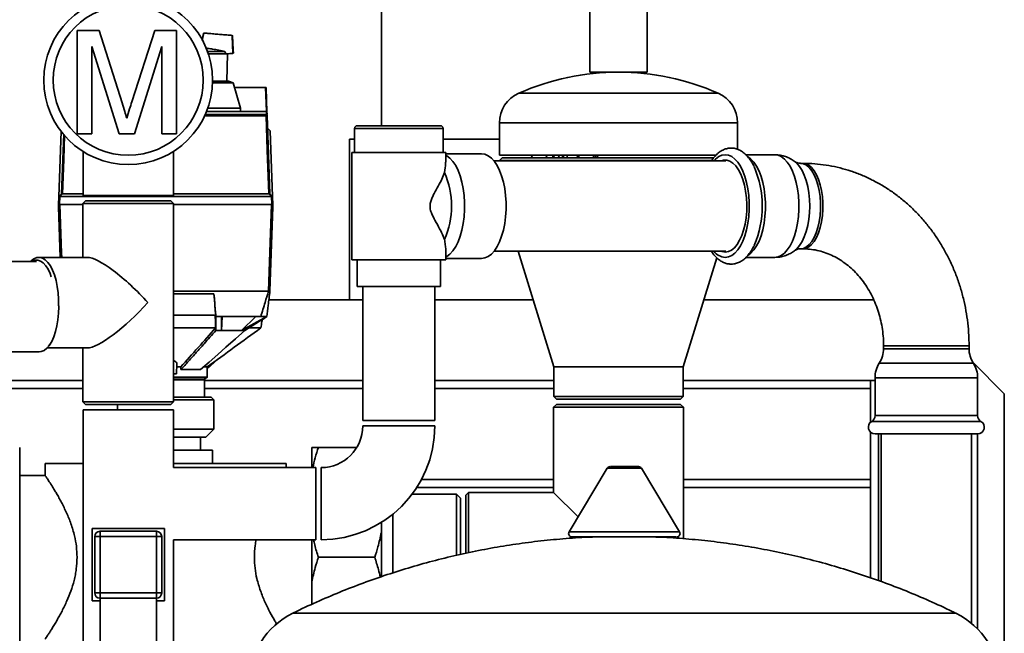
# Paper-space layout 'Blatt1' of a CAD drawing. Units: millimetres. Extents: x 0 to 11880, y 0 to 8400.
# Drawn here: x 10159 to 10527, y 6786 to 7015 of the extents above; entities that cross this region are included whole.
import ezdxf

# ---------------------------------------------------------------- set-up
doc = ezdxf.new("R2010")
doc.units = ezdxf.units.MM
doc.header["$LTSCALE"] = 20

psp = doc.layouts.new('Blatt1')

# ---------------------------------------------------------------- linework, layer by layer
at = {"color": 7, "linetype": 'Continuous', "lineweight": 35}
for p, q in [((10294.23, 6975.46), (10294.23, 7225.43)), ((10372.08, 7023.43), (10372.08, 6995.43)), ((10393.38, 6995.43), (10393.38, 7023.43)), ((10180.69, 6972.43), (10180.69, 7010.96)), ((10180.69, 7010.96), (10188.86, 7010.96)), ((10188.86, 7010.96), (10197.47, 6983.93)), ((10201.1, 6984.39), (10209.63, 7010.96)), ((10209.63, 7010.96), (10217.73, 7010.96)), ((10217.73, 7010.96), (10217.73, 6972.43)), ((10227.32, 7007.63), (10227.84, 7009.84)), ((10227.95, 7010.07), (10227.34, 7007.26)), ((10227.94, 7010.03), (10227.34, 7007.26)), ((10227.89, 7010.03), (10227.84, 7009.84)), ((10238.61, 7008.93), (10238.6, 7009.13)), ((10238.92, 7003.78), (10238.61, 7008.93)), ((10186.12, 7005.03), (10186.12, 6972.43)), ((10196.34, 6972.43), (10186.12, 7005.03)), ((10212.3, 7005.03), (10202.02, 6972.43)), ((10212.3, 6972.43), (10212.3, 7005.03)), ((10235.82, 7003.2), (10229.33, 7003.2)), ((10229.67, 7002.22), (10236.17, 7002.22)), ((10235.82, 7003.2), (10236.17, 7002.22)), ((10236.74, 7002.22), (10236.17, 7002.22)), ((10236.56, 6992.03), (10236.74, 7002.22)), ((10236.74, 7002.22), (10239, 7002.47)), ((10238.92, 7003.78), (10239, 7002.47)), ((10393.38, 6995.43), (10372.08, 6995.43)), ((10238.91, 6991.45), (10231.21, 6991.45)), ((10231.23, 6992.03), (10237.21, 6992.03)), ((10238.91, 6991.45), (10237.21, 6992.03)), ((10241.64, 6981.94), (10238.91, 6991.45)), ((10239.4, 6989.73), (10251.01, 6989.73)), ((10251.32, 6980.73), (10251.01, 6989.73)), ((10251.01, 6989.73), (10251.01, 6989.73)), ((10251.21, 6989.54), (10251.52, 6980.54)), ((10419.97, 6987.57), (10345.49, 6987.57)), ((10251.2, 6979.1), (10228.27, 6979.1)), ((10228.33, 6979.24), (10251.18, 6979.24)), ((10228.49, 6979.59), (10251.39, 6979.59)), ((10251.32, 6980.73), (10228.98, 6980.73)), ((10241.64, 6981.94), (10229.43, 6981.94)), ((10241.66, 6980.73), (10241.64, 6981.94)), ((10251.33, 6980.73), (10251.32, 6980.73)), ((10251.39, 6979.59), (10251.33, 6980.73)), ((10251.56, 6979.42), (10251.57, 6979.28)), ((10251.57, 6979.28), (10252.59, 6950.07)), ((10285.23, 6975.46), (10316.23, 6975.46)), ((10338.28, 6976.5), (10338.28, 6964.43)), ((10427.18, 6976.5), (10338.28, 6976.5)), ((10427.18, 6966.64), (10427.18, 6976.5)), ((10173.83, 6949.03), (10174.68, 6973.33)), ((10174.87, 6950.07), (10175.65, 6972.3)), ((10186.12, 6972.43), (10180.69, 6972.43)), ((10202.02, 6972.43), (10196.34, 6972.43)), ((10217.73, 6972.43), (10212.3, 6972.43)), ((10252.77, 6973.5), (10251.73, 6974.53)), ((10252.77, 6973.5), (10253.62, 6949.03)), ((10284.23, 6974.46), (10284.23, 6965.46)), ((10317.23, 6974.46), (10284.23, 6974.46)), ((10317.23, 6965.46), (10317.23, 6974.46)), ((10282.28, 6970.43), (10282.28, 6910.43)), ((10282.28, 6970.43), (10284.23, 6970.43)), ((10317.23, 6970.43), (10338.28, 6970.43)), ((10182.88, 6965.82), (10182.88, 6949.43)), ((10216.58, 6949.43), (10216.58, 6965.82)), ((10283.23, 6965.46), (10283.23, 6925.46)), ((10283.23, 6965.46), (10308.94, 6965.46)), ((10308.94, 6965.46), (10318.23, 6965.46)), ((10318.23, 6961.8), (10318.23, 6965.46)), ((10331.63, 6964.96), (10318.23, 6964.96)), ((10419.17, 6964.43), (10338.28, 6964.43)), ((10350.09, 6963.43), (10350.63, 6964.43)), ((10355.55, 6963.43), (10356.09, 6964.43)), ((10358.16, 6963.43), (10358.23, 6964.43)), ((10358.34, 6964.43), (10358.28, 6963.43)), ((10358.29, 6963.43), (10358.82, 6964.43)), ((10360.71, 6964.43), (10360.17, 6963.43)), ((10367.38, 6964.43), (10367.26, 6963.43)), ((10374.09, 6963.43), (10373.96, 6964.43)), ((10375.15, 6963.43), (10374.66, 6964.34)), ((10441.07, 6964.61), (10430.27, 6964.61)), ((10422.83, 6962.31), (10336.24, 6962.31)), ((10339.28, 6963.43), (10338.28, 6962.43)), ((10338.28, 6962.43), (10338.28, 6962.31)), ((10382.73, 6962.43), (10338.28, 6962.43)), ((10339.28, 6963.43), (10382.73, 6963.43)), ((10382.73, 6963.43), (10418.36, 6963.43)), ((10417.61, 6962.43), (10382.73, 6962.43)), ((10451.53, 6961.41), (10450.65, 6961.41)), ((10173.83, 6949.03), (10174.87, 6950.07)), ((10175.24, 6950.07), (10182.88, 6950.07)), ((10182.88, 6949.43), (10199.92, 6949.43)), ((10199.92, 6949.43), (10216.58, 6949.43)), ((10216.58, 6950.07), (10252.22, 6950.07)), ((10252.59, 6950.07), (10253.62, 6949.03)), ((10173.73, 6946.03), (10173.83, 6949.03)), ((10174.2, 6949.03), (10174.1, 6946.03)), ((10253.26, 6949.03), (10174.2, 6949.03)), ((10182.83, 6946.03), (10174.22, 6946.03)), ((10183.83, 6947.43), (10182.83, 6946.43)), ((10182.83, 6946.43), (10182.83, 6926.33)), ((10207.07, 6946.43), (10182.83, 6946.43)), ((10183.83, 6947.43), (10206.64, 6947.43)), ((10206.64, 6947.43), (10215.63, 6947.43)), ((10216.63, 6946.43), (10207.07, 6946.43)), ((10216.63, 6946.43), (10215.63, 6947.43)), ((10216.63, 6872.43), (10216.63, 6946.43)), ((10253.24, 6946.03), (10216.63, 6946.03)), ((10253.36, 6946.03), (10253.26, 6949.03)), ((10253.62, 6949.03), (10253.73, 6946.03)), ((10174.39, 6926.33), (10173.73, 6945.23)), ((10253.73, 6945.23), (10252.63, 6913.73)), ((10318.23, 6925.46), (10318.23, 6929.11)), ((10336.24, 6928.61), (10422.83, 6928.61)), ((10345.3, 6928.61), (10358.58, 6885.43)), ((10450.65, 6929.51), (10451.53, 6929.51)), ((10165.51, 6924.78), (10154.44, 6924.78)), ((10184.51, 6926.33), (10166.4, 6926.33)), ((10283.23, 6925.46), (10308.94, 6925.46)), ((10285.23, 6925.46), (10285.23, 6915.46)), ((10308.94, 6925.46), (10318.23, 6925.46)), ((10316.23, 6915.46), (10316.23, 6925.46)), ((10318.23, 6925.96), (10331.63, 6925.96)), ((10406.88, 6885.43), (10419.42, 6926.2)), ((10430.27, 6926.32), (10441.07, 6926.32)), ((10252.1, 6913.73), (10216.63, 6913.73)), ((10231.73, 6912.73), (10216.63, 6912.73)), ((10252.11, 6913.73), (10252.1, 6913.73)), ((10252.63, 6913.73), (10252.63, 6913.73)), ((10285.23, 6915.46), (10308.01, 6915.46)), ((10287.28, 6915.43), (10287.28, 6865.43)), ((10314.18, 6915.43), (10287.28, 6915.43)), ((10308.01, 6915.46), (10316.23, 6915.46)), ((10314.18, 6865.43), (10314.18, 6915.43)), ((10252.22, 6910.43), (10287.28, 6910.43)), ((10314.18, 6910.43), (10350.89, 6910.43)), ((10414.57, 6910.43), (10478.02, 6910.43)), ((10173.81, 6907.93), (10173.81, 6908.19)), ((10216.63, 6904.73), (10232.4, 6904.73)), ((10232.45, 6904.23), (10232.41, 6904.73)), ((10234.55, 6904.23), (10232.45, 6904.23)), ((10232.45, 6904.23), (10232.45, 6899.03)), ((10249.2, 6904.23), (10234.55, 6904.23)), ((10234.55, 6899.03), (10234.55, 6904.23)), ((10234.55, 6899.03), (10234.85, 6904.23)), ((10242.06, 6899.03), (10247.35, 6904.23)), ((10251.46, 6904.23), (10242.06, 6899.03)), ((10243.28, 6899.03), (10251.46, 6904.23)), ((10251.46, 6904.23), (10249.75, 6902.99)), ((10232.36, 6900.03), (10232.36, 6900.02)), ((10232.45, 6899.03), (10232.36, 6900.02)), ((10232.45, 6899.03), (10234.55, 6899.03)), ((10242.06, 6899.03), (10243.28, 6899.03)), ((10154.44, 6891.08), (10166.49, 6891.08)), ((10169.46, 6892.53), (10184.51, 6892.53)), ((10170.02, 6893.17), (10170.9, 6894.3)), ((10182.83, 6892.53), (10182.83, 6872.43)), ((10481.67, 6893.26), (10481.67, 6892.26)), ((10505.11, 6893.26), (10481.67, 6893.26)), ((10513.57, 6892.26), (10481.67, 6892.26)), ((10513.57, 6893.26), (10505.11, 6893.26)), ((10513.57, 6892.26), (10513.57, 6893.26)), ((10233.04, 6888.22), (10229.23, 6884.78)), ((10526.73, 6875.43), (10514.93, 6887.23)), ((10217.73, 6882.83), (10217.93, 6886.65)), ((10217.87, 6885.43), (10219.33, 6885.43)), ((10226.76, 6884.43), (10219.41, 6884.43)), ((10228.04, 6885.43), (10229.23, 6885.43)), ((10229.23, 6881.63), (10229.23, 6885.43)), ((10358.58, 6885.43), (10358.58, 6874.43)), ((10382.73, 6885.43), (10358.58, 6885.43)), ((10406.88, 6885.43), (10382.73, 6885.43)), ((10406.88, 6874.43), (10406.88, 6885.43)), ((10515.17, 6886.84), (10480.07, 6886.84)), ((10182.83, 6880.43), (10149.97, 6880.43)), ((10217.73, 6882.83), (10216.63, 6882.83)), ((10216.63, 6881.63), (10229.23, 6881.63)), ((10216.63, 6881.43), (10229.03, 6881.43)), ((10228.23, 6880.63), (10216.63, 6880.63)), ((10228.23, 6874.13), (10228.23, 6880.63)), ((10287.28, 6880.43), (10228.23, 6880.43)), ((10358.58, 6880.43), (10314.18, 6880.43)), ((10476.73, 6880.43), (10406.88, 6880.43)), ((10478.48, 6880.43), (10476.73, 6880.43)), ((10476.73, 6877.43), (10476.73, 6880.43)), ((10478.48, 6881.42), (10478.48, 6867.29)), ((10516.77, 6881.42), (10478.48, 6881.42)), ((10516.77, 6867.29), (10516.77, 6881.42)), ((10182.83, 6877.43), (10112.73, 6877.43)), ((10287.28, 6877.43), (10228.23, 6877.43)), ((10358.58, 6877.43), (10314.18, 6877.43)), ((10476.73, 6877.43), (10406.88, 6877.43)), ((10476.73, 6864.75), (10476.73, 6877.43)), ((10182.83, 6872.43), (10183.83, 6871.43)), ((10182.83, 6872.43), (10207.07, 6872.43)), ((10207.07, 6872.43), (10216.63, 6872.43)), ((10215.63, 6871.43), (10216.63, 6872.43)), ((10216.63, 6874.13), (10230.68, 6874.13)), ((10231.68, 6873.13), (10216.63, 6873.13)), ((10231.68, 6873.13), (10230.68, 6874.13)), ((10231.68, 6862.23), (10231.68, 6873.13)), ((10358.58, 6874.43), (10359.58, 6873.43)), ((10358.58, 6874.43), (10406.88, 6874.43)), ((10405.88, 6873.43), (10359.58, 6873.43)), ((10405.88, 6873.43), (10406.88, 6874.43)), ((10526.73, 6875.43), (10526.73, 5390.43)), ((10182.88, 6869.43), (10182.88, 6744.43)), ((10182.88, 6869.43), (10199.73, 6869.43)), ((10206.64, 6871.43), (10183.83, 6871.43)), ((10195.78, 6871.43), (10195.78, 6869.43)), ((10199.73, 6869.43), (10216.58, 6869.43)), ((10215.63, 6871.43), (10206.64, 6871.43)), ((10216.58, 6847.88), (10216.58, 6869.43)), ((10359.53, 6871.43), (10358.53, 6870.43)), ((10358.53, 6870.43), (10358.53, 6838.63)), ((10406.93, 6870.43), (10358.53, 6870.43)), ((10359.53, 6871.43), (10405.93, 6871.43)), ((10406.93, 6870.43), (10405.93, 6871.43)), ((10406.93, 6821.38), (10406.93, 6870.43)), ((10314.18, 6865.43), (10287.28, 6865.43)), ((10518.02, 6865.13), (10477.23, 6865.13)), ((10516.77, 6867.29), (10478.48, 6867.29)), ((10216.58, 6862.23), (10231.68, 6862.23)), ((10228.68, 6859.23), (10231.68, 6862.23)), ((10300.73, 6863.43), (10287.28, 6863.43)), ((10314.18, 6863.43), (10300.73, 6863.43)), ((10228.68, 6859.23), (10216.58, 6859.23)), ((10226.73, 6854.43), (10226.73, 6859.23)), ((10476.73, 6843.43), (10476.73, 6861.18)), ((10516.77, 6860.46), (10478.48, 6860.46)), ((10479.73, 6860.46), (10479.73, 6805.75)), ((10480.77, 6860.46), (10480.77, 6805.39)), ((10514.47, 6789.77), (10514.47, 6860.46)), ((10516.73, 6860.46), (10516.73, 6787.68)), ((10159.23, 6846.2), (10159.23, 6855.43)), ((10231.23, 6854.43), (10216.58, 6854.43)), ((10231.23, 6849.43), (10231.23, 6854.43)), ((10268.23, 6855.43), (10268.23, 6847.88)), ((10285.06, 6855.43), (10270.73, 6855.43)), ((10168.73, 6849.43), (10168.73, 6844.91)), ((10182.88, 6849.43), (10168.73, 6849.43)), ((10258.73, 6849.43), (10216.58, 6849.43)), ((10269.73, 6847.88), (10216.58, 6847.88)), ((10258.73, 6847.88), (10258.73, 6849.43)), ((10269.73, 6847.88), (10269.73, 6834.43)), ((10271.73, 6834.43), (10271.73, 6847.88)), ((10378.55, 6847.65), (10364.3, 6823.9)), ((10391.28, 6847.65), (10378.55, 6847.65)), ((10405.53, 6823.9), (10391.28, 6847.65)), ((10159.23, 6823.67), (10159.23, 6846.2)), ((10168.74, 6844.93), (10159.23, 6844.93)), ((10358.53, 6843.43), (10309.17, 6843.43)), ((10476.73, 6843.43), (10406.93, 6843.43)), ((10476.73, 6840.43), (10476.73, 6843.43)), ((10358.53, 6840.43), (10307.41, 6840.43)), ((10476.73, 6840.43), (10406.93, 6840.43)), ((10476.73, 6840.43), (10476.73, 6806.79)), ((10322.23, 6837.93), (10305.67, 6837.93)), ((10323.73, 6836.43), (10322.23, 6837.93)), ((10322.23, 6815.16), (10322.23, 6837.93)), ((10323.73, 6815.52), (10323.73, 6836.43)), ((10326.73, 6838.63), (10325.73, 6837.63)), ((10325.73, 6815.94), (10325.73, 6837.63)), ((10358.53, 6838.63), (10326.73, 6838.63)), ((10326.73, 6838.63), (10326.73, 6816.14)), ((10367.66, 6829.5), (10358.53, 6838.63)), ((10269.73, 6834.43), (10269.73, 6820.98)), ((10271.73, 6820.98), (10271.73, 6834.43)), ((10298.48, 6830.47), (10298.48, 6808.59)), ((10186.23, 6825.13), (10213.23, 6825.13)), ((10186.23, 6798.13), (10186.23, 6825.13)), ((10213.23, 6825.13), (10213.23, 6798.13)), ((10294.23, 6827.44), (10294.23, 6823.67)), ((10159.23, 6805.2), (10159.23, 6823.67)), ((10187.23, 6822.13), (10189.23, 6822.13)), ((10187.23, 6801.13), (10187.23, 6822.13)), ((10189.23, 6824.13), (10189.23, 6822.13)), ((10189.23, 6824.13), (10210.23, 6824.13)), ((10189.23, 6822.13), (10189.23, 6801.13)), ((10210.23, 6822.13), (10189.23, 6822.13)), ((10210.23, 6822.13), (10210.23, 6824.13)), ((10210.23, 6801.13), (10210.23, 6822.13)), ((10210.23, 6822.13), (10212.23, 6822.13)), ((10212.23, 6822.13), (10212.23, 6801.13)), ((10216.58, 6820.98), (10269.73, 6820.98)), ((10216.58, 6744.43), (10216.58, 6820.98)), ((10268.23, 6820.98), (10268.23, 6805.2)), ((10294.23, 6823.67), (10294.23, 6807.19)), ((10364.3, 6823.9), (10405.53, 6823.9)), ((10404.3, 6822.01), (10365.4, 6822.01)), ((10291.73, 6814.43), (10270.73, 6814.43)), ((10159.23, 6782.67), (10159.23, 6805.2)), ((10268.23, 6805.2), (10268.23, 6796.85)), ((10187.23, 6801.13), (10189.23, 6801.13)), ((10189.23, 6801.13), (10210.23, 6801.13)), ((10189.23, 6799.13), (10189.23, 6801.13)), ((10189.23, 6799.13), (10189.23, 6782.63)), ((10199.73, 6799.13), (10189.23, 6799.13)), ((10210.23, 6799.13), (10199.73, 6799.13)), ((10210.23, 6801.13), (10210.23, 6799.13)), ((10210.23, 6801.13), (10212.23, 6801.13)), ((10210.23, 6782.63), (10210.23, 6799.13)), ((10189.23, 6798.13), (10186.23, 6798.13)), ((10213.23, 6798.13), (10210.23, 6798.13)), ((10508.69, 6793.53), (10261.14, 6793.53))]:
    psp.add_line(p, q, dxfattribs=at)
at = {"color": 7, "linetype": 'Continuous', "lineweight": 35, "flags": 128}
for points in [[(10238.83, 7002.46), (10238.7, 7005.56), (10238.54, 7009.18)], [(10238.83, 7002.46), (10238.7, 7005.54), (10238.54, 7009.13)], [(10252.22, 6950.07), (10251.65, 6966.33), (10251.2, 6979.1)], [(10176.01, 6971.92), (10175.69, 6962.84), (10175.24, 6950.07)], [(10318.23, 6926.46), (10318.65, 6926.69), (10319.83, 6927.58), (10320.94, 6928.8), (10321.96, 6930.34), (10322.87, 6932.15), (10323.66, 6934.22), (10324.31, 6936.49), (10324.81, 6938.93), (10325.14, 6941.5), (10325.31, 6944.13), (10325.31, 6946.8), (10325.14, 6949.43), (10324.81, 6951.99), (10324.31, 6954.44), (10323.66, 6956.71), (10322.87, 6958.77), (10321.96, 6960.59), (10320.94, 6962.13), (10319.83, 6963.35), (10318.65, 6964.24), (10318.23, 6964.47)], [(10331.63, 6925.96), (10332.88, 6926.15), (10334.1, 6926.69), (10335.28, 6927.58), (10336.39, 6928.8), (10337.41, 6930.34), (10338.32, 6932.15), (10339.11, 6934.22), (10339.76, 6936.49), (10340.26, 6938.93), (10340.6, 6941.5), (10340.77, 6944.13), (10340.77, 6946.8), (10340.6, 6949.43), (10340.26, 6951.99), (10339.76, 6954.44), (10339.11, 6956.71), (10338.32, 6958.77), (10337.41, 6960.59), (10336.39, 6962.13), (10335.28, 6963.35), (10334.1, 6964.24), (10332.88, 6964.78), (10331.63, 6964.96)], [(10361.8, 6964.43), (10361.77, 6964.21), (10361.73, 6963.43)], [(10362.33, 6964.43), (10362.26, 6963.81), (10362.25, 6963.43)], [(10363.69, 6964.43), (10363.62, 6963.81), (10363.61, 6963.43)], [(10368.05, 6964.43), (10367.94, 6963.96), (10367.89, 6963.43)], [(10373.45, 6963.43), (10373.41, 6963.96), (10373.29, 6964.43)], [(10374.72, 6963.43), (10374.71, 6963.81), (10374.65, 6964.43)], [(10422.57, 6926.32), (10423.8, 6926.5), (10425, 6927.03), (10426.15, 6927.9), (10427.24, 6929.11), (10428.24, 6930.61), (10429.14, 6932.4), (10429.92, 6934.42), (10430.55, 6936.66), (10431.04, 6939.05), (10431.37, 6941.57), (10431.54, 6944.16), (10431.54, 6946.77), (10431.37, 6949.36), (10431.04, 6951.88), (10430.55, 6954.27), (10429.92, 6956.51), (10429.14, 6958.53), (10428.24, 6960.32), (10427.24, 6961.82), (10426.15, 6963.02), (10425, 6963.9), (10423.8, 6964.43), (10422.57, 6964.61), (10421.35, 6964.43), (10420.15, 6963.9), (10418.99, 6963.02), (10418.3, 6962.31)], [(10441.07, 6926.32), (10442.3, 6926.5), (10443.5, 6927.03), (10444.66, 6927.9), (10445.74, 6929.11), (10446.75, 6930.61), (10447.64, 6932.4), (10448.42, 6934.42), (10449.06, 6936.66), (10449.54, 6939.05), (10449.87, 6941.57), (10450.04, 6944.16), (10450.04, 6946.77), (10449.87, 6949.36), (10449.54, 6951.88), (10449.06, 6954.27), (10448.42, 6956.51), (10447.64, 6958.53), (10446.75, 6960.32), (10445.74, 6961.82), (10444.66, 6963.02), (10443.5, 6963.9), (10442.3, 6964.43), (10441.07, 6964.61)], [(10422.57, 6928.32), (10423.74, 6928.5), (10424.89, 6929.05), (10425.99, 6929.94), (10427.01, 6931.17), (10427.94, 6932.69), (10428.76, 6934.5), (10429.44, 6936.53), (10429.98, 6938.76), (10430.36, 6941.13), (10430.57, 6943.59), (10430.62, 6946.09), (10430.49, 6948.58), (10430.19, 6951), (10429.73, 6953.3), (10429.12, 6955.44), (10428.37, 6957.36), (10427.49, 6959.04), (10426.51, 6960.42), (10425.45, 6961.48), (10424.32, 6962.2), (10423.16, 6962.56), (10421.98, 6962.56), (10421.08, 6962.31)], [(10430.96, 6926.99), (10431.03, 6927.03), (10432.18, 6927.9), (10433.27, 6929.11), (10434.28, 6930.61), (10435.17, 6932.4), (10435.95, 6934.42), (10436.58, 6936.66), (10437.07, 6939.05), (10437.4, 6941.57), (10437.57, 6944.16), (10437.57, 6946.77), (10437.4, 6949.36), (10437.07, 6951.88), (10436.58, 6954.27), (10435.95, 6956.51), (10435.17, 6958.53), (10434.28, 6960.32), (10433.27, 6961.82), (10432.18, 6963.02), (10431.18, 6963.81)], [(10448.73, 6929.02), (10449.28, 6929.5), (10450.32, 6930.7), (10451.26, 6932.2), (10452.09, 6933.97), (10452.79, 6935.98), (10453.36, 6938.17), (10453.77, 6940.52), (10454.02, 6942.97), (10454.1, 6945.46), (10454.02, 6947.96), (10453.77, 6950.41), (10453.36, 6952.75), (10452.79, 6954.95), (10452.09, 6956.96), (10451.26, 6958.73), (10450.32, 6960.23), (10449.28, 6961.43), (10448.72, 6961.92)], [(10450.65, 6929.51), (10451.77, 6929.69), (10452.86, 6930.22), (10453.9, 6931.09), (10454.87, 6932.29), (10455.74, 6933.77), (10456.5, 6935.52), (10457.13, 6937.49), (10457.62, 6939.64), (10457.95, 6941.92), (10458.12, 6944.27), (10458.12, 6946.66), (10457.95, 6949.01), (10457.62, 6951.29), (10457.13, 6953.44), (10456.5, 6955.41), (10455.74, 6957.16), (10454.87, 6958.64), (10453.9, 6959.83), (10452.86, 6960.71), (10451.77, 6961.24), (10450.65, 6961.41), (10450.65, 6961.41)], [(10451.53, 6929.51), (10452.65, 6929.69), (10453.74, 6930.22), (10454.78, 6931.09), (10455.75, 6932.29), (10456.63, 6933.77), (10457.39, 6935.52), (10458.02, 6937.49), (10458.5, 6939.64), (10458.83, 6941.92), (10459, 6944.27), (10459, 6946.66), (10458.83, 6949.01), (10458.5, 6951.29), (10458.02, 6953.44), (10457.39, 6955.41), (10456.63, 6957.16), (10455.75, 6958.64), (10454.78, 6959.83), (10453.74, 6960.71), (10452.65, 6961.24), (10451.53, 6961.41), (10451.53, 6961.41)], [(10175.24, 6950.07), (10175.11, 6949.94), (10174.98, 6949.81), (10174.85, 6949.68), (10174.72, 6949.55), (10174.59, 6949.42), (10174.46, 6949.29), (10174.33, 6949.16), (10174.2, 6949.03)], [(10253.26, 6949.03), (10253.13, 6949.16), (10253, 6949.29), (10252.87, 6949.42), (10252.74, 6949.55), (10252.61, 6949.68), (10252.48, 6949.81), (10252.35, 6949.94), (10252.22, 6950.07)], [(10174.01, 6946.03), (10174.03, 6946.03), (10174.06, 6946.03), (10174.08, 6946.03), (10174.11, 6946.03), (10174.14, 6946.03), (10174.16, 6946.03), (10174.19, 6946.03), (10174.22, 6946.03)], [(10174.22, 6946.03), (10174.85, 6927.95), (10174.91, 6926.33)], [(10252.11, 6913.73), (10252.49, 6924.72), (10252.74, 6931.82), (10252.99, 6938.93), (10253.24, 6946.03)], [(10253.24, 6946.03), (10253.27, 6946.03), (10253.3, 6946.03), (10253.32, 6946.03), (10253.35, 6946.03), (10253.37, 6946.03), (10253.4, 6946.03), (10253.42, 6946.03), (10253.45, 6946.03)], [(10421.08, 6928.61), (10421.4, 6928.5), (10422.57, 6928.32)], [(10163.33, 6924.78), (10163.53, 6924.99), (10164.55, 6925.78), (10165.6, 6926.23), (10166.67, 6926.32), (10167.74, 6926.05), (10168.77, 6925.43), (10169.76, 6924.46), (10170.68, 6923.18), (10171.5, 6921.6), (10172.21, 6919.76), (10172.81, 6917.71), (10173.26, 6915.47), (10173.57, 6913.11), (10173.73, 6910.67), (10173.73, 6908.2), (10173.73, 6908.19)], [(10170.98, 6919.11), (10170.57, 6920.25), (10169.81, 6921.87), (10168.96, 6923.2), (10168.03, 6924.24), (10167.04, 6924.94), (10166.02, 6925.29), (10164.99, 6925.29), (10163.97, 6924.94), (10163.7, 6924.78)], [(10166.49, 6891.08), (10167.29, 6891.19), (10168.34, 6891.63), (10169.35, 6892.43), (10170.3, 6893.55), (10171.17, 6894.98), (10171.94, 6896.69), (10172.59, 6898.64), (10173.12, 6900.78), (10173.5, 6903.08), (10173.73, 6905.48), (10173.81, 6907.93)], [(10226.76, 6884.43), (10229.94, 6887.25), (10233.22, 6890.14), (10236.23, 6892.8), (10239.79, 6895.95), (10243.28, 6899.03)]]:
    psp.add_lwpolyline(points, dxfattribs=at)
at = {"color": 7, "linetype": 'Continuous', "lineweight": 35}
for radius in [31.5, 28]:
    psp.add_circle((10199.73, 6992.43), radius, dxfattribs=at)
for centre, radius, start, end in [((10382.73, 6903.33), 92.1, 66.148, 113.852), ((10350.38, 6976.5), 12.1, 113.852, 180), ((10415.08, 6976.5), 12.1, 360, 66.148), ((10250.64, 6979.11), 0.566, 359.5208, 14.1521), ((10235.12, 6978.44), 16.3, 3.5242, 4.0551), ((10251.38, 6979.4), 0.186, 4.7909, 87.102), ((10251.39, 6979.26), 0.179, 6.4973, 87.8955), ((10285.23, 6974.46), 1, 90, 180), ((10316.23, 6974.46), 1, 0, 90), ((10289.65, 6945.46), 30.77, 336.0356, 23.9644), ((10399.25, 6945.46), 37.12, 336.7348, 23.4158), ((10422.99, 6932.21), 5.91, 217.5063, 265.9417), ((10471.67, 6892.26), 10, 327.1639, 0), ((10523.57, 6892.26), 10, 180, 212.8361), ((10488.48, 6881.42), 10, 147.1639, 180), ((10506.77, 6881.42), 10, 0, 32.8361), ((10229.03, 6880.63), 0.8, 90, 180), ((10229.03, 6881.63), 0.2, 270, 0), ((10478.48, 6862.96), 2.5, 120, 270), ((10475.98, 6867.29), 2.5, 300, 0), ((10519.27, 6867.29), 2.5, 180, 240), ((10516.77, 6862.96), 2.5, 270, 60), ((10271.73, 6863.43), 15.55, 270, 0), ((10271.73, 6863.43), 42.45, 270, 0), ((10379.62, 6847.01), 1.25, 90, 149.0362), ((10390.21, 6847.01), 1.25, 30.9638, 90), ((10199.73, 6823.17), 2, 77.5534, 102.4466), ((10189.23, 6822.13), 2, 90, 180), ((10210.23, 6822.13), 2, 0, 90), ((10365.37, 6823.26), 1.25, 149.0362, 270), ((10404.46, 6823.26), 1.25, 270, 30.9638), ((10189.23, 6801.13), 2, 180, 270), ((10210.23, 6801.13), 2, 270, 0), ((10273.91, 6767.49), 29, 116.1343, 180), ((10495.91, 6767.49), 29, 0, 63.8657)]:
    psp.add_arc(centre, radius, start, end, dxfattribs=at)
for major_axis, start_param, end_param in [((16.48, -16.48), 1.346085, 2.916882), ((16.48, 16.48), 3.366304, 4.9371)]:
    psp.add_ellipse((10199.73, 6909.43), major_axis=major_axis, ratio=0.228571, start_param=start_param, end_param=end_param, dxfattribs=at)
for points, knots in [([(10228, 7010.03), (10228.03, 7010.02), (10228.14, 7010.01), (10228.77, 7009.96), (10229.94, 7009.86), (10231.13, 7009.76), (10232.2, 7009.67), (10233.24, 7009.58), (10234.28, 7009.49), (10235.35, 7009.4), (10236.55, 7009.3), (10237.71, 7009.2), (10238.34, 7009.15), (10238.45, 7009.14), (10238.48, 7009.14)], [0, 0, 0, 0, 0.060121, 0.196015, 0.276466, 0.356568, 0.429977, 0.5, 0.570023, 0.643432, 0.723534, 0.803986, 0.93988, 1, 1, 1, 1]), ([(10228.78, 7004.39), (10228.89, 7004.37), (10229.12, 7004.33), (10229.96, 7004.2), (10231.45, 7003.99), (10233.53, 7003.64), (10235.06, 7003.35), (10235.82, 7003.2)], [0, 0, 0, 0, 0.0627664, 0.122293, 0.3586593, 0.6792612, 1, 1, 1, 1]), ([(10238.76, 7002.45), (10238.74, 7002.45), (10238.62, 7002.44), (10237.86, 7002.37), (10236.93, 7002.29), (10236.36, 7002.24), (10236.17, 7002.22)], [0, 0, 0, 0, 0.12758, 0.570997, 0.862182, 1, 1, 1, 1]), ([(10251.01, 6989.73), (10251.03, 6989.73), (10251.08, 6989.73), (10251.15, 6989.68), (10251.2, 6989.62), (10251.21, 6989.57), (10251.21, 6989.54)], [0, 0, 0, 0, 0.234292, 0.486894, 0.753201, 1, 1, 1, 1]), ([(10197.47, 6983.93), (10197.8, 6982.87), (10198.39, 6980.99), (10198.96, 6979.1), (10199.21, 6978.27)], [0, 0, 0, 0, 0.560002, 1, 1, 1, 1]), ([(10199.21, 6978.27), (10199.55, 6979.41), (10200.17, 6981.46), (10200.82, 6983.49), (10201.1, 6984.39)], [0, 0, 0, 0, 0.559997, 1, 1, 1, 1]), ([(10251.18, 6979.24), (10251.2, 6979.25), (10251.24, 6979.25), (10251.28, 6979.26), (10251.32, 6979.28), (10251.36, 6979.32), (10251.39, 6979.37), (10251.4, 6979.42), (10251.4, 6979.44)], [0, 0, 0, 0, 0.117548, 0.235591, 0.361486, 0.501359, 0.74329, 1, 1, 1, 1]), ([(10251.57, 6979.28), (10251.56, 6979.26), (10251.56, 6979.22), (10251.49, 6979.16), (10251.39, 6979.12), (10251.29, 6979.11), (10251.23, 6979.1), (10251.2, 6979.1)], [0, 0, 0, 0, 0.236125, 0.482365, 0.732951, 0.862996, 1, 1, 1, 1]), ([(10251.33, 6980.73), (10251.36, 6980.73), (10251.4, 6980.72), (10251.47, 6980.68), (10251.51, 6980.62), (10251.52, 6980.57), (10251.52, 6980.54)], [0, 0, 0, 0, 0.229876, 0.475161, 0.747603, 1, 1, 1, 1]), ([(10251.52, 6980.54), (10251.53, 6980.38), (10251.54, 6980.15), (10251.55, 6979.75), (10251.56, 6979.64)], [0, 0, 0, 0, 0.742285, 1, 1, 1, 1]), ([(10433.21, 6960.41), (10433.13, 6960.58), (10432.75, 6961.43), (10431.92, 6962.73), (10430.71, 6964.28), (10429.41, 6965.47), (10428.06, 6966.33), (10426.67, 6966.9), (10425.21, 6967.15), (10423.71, 6967.08), (10422.29, 6966.69), (10420.94, 6966.02), (10419.67, 6965.07), (10418.47, 6963.85), (10417.76, 6962.83), (10417.4, 6962.31)], [0, 0, 0, 0, 0.023585, 0.113551, 0.204279, 0.294546, 0.372151, 0.446312, 0.52556, 0.601834, 0.677098, 0.753206, 0.832215, 0.915197, 1, 1, 1, 1]), ([(10448.74, 6961.9), (10448.73, 6961.91), (10448.26, 6962.34), (10447.17, 6963), (10445.49, 6963.83), (10443.65, 6964.37), (10442.15, 6964.63), (10441.27, 6964.59), (10441.06, 6964.58)], [0, 0, 0, 0, 0.006106, 0.235018, 0.459702, 0.681988, 0.926167, 1, 1, 1, 1]), ([(10317.77, 6957.96), (10317.98, 6959.12), (10318.24, 6960.53), (10318.21, 6961.61), (10318.21, 6961.8)], [0, 0, 0, 0, 0.826727, 1, 1, 1, 1]), ([(10450.65, 6961.42), (10450.63, 6961.42), (10450.26, 6961.38), (10449.58, 6961.53), (10448.97, 6961.76), (10448.71, 6961.93), (10448.72, 6961.93), (10448.72, 6961.92)], [0, 0, 0, 0, 0.017345, 0.384949, 0.66053, 0.908272, 1, 1, 1, 1]), ([(10513.57, 6893.26), (10513.56, 6894.17), (10513.54, 6896.63), (10513.26, 6900.65), (10512.65, 6905.28), (10511.76, 6909.86), (10510.58, 6914.37), (10509.13, 6918.77), (10507.4, 6923.06), (10505.4, 6927.21), (10503.15, 6931.2), (10500.66, 6935.01), (10497.93, 6938.62), (10494.98, 6942.02), (10491.83, 6945.18), (10488.49, 6948.1), (10484.97, 6950.76), (10481.3, 6953.14), (10477.49, 6955.24), (10473.56, 6957.04), (10469.53, 6958.55), (10465.42, 6959.74), (10461.25, 6960.63), (10457.04, 6961.2), (10453.79, 6961.4), (10451.96, 6961.41), (10451.53, 6961.41)], [0, 0, 0, 0, 0.025612, 0.069791, 0.113985, 0.158182, 0.202375, 0.246557, 0.290721, 0.334856, 0.378953, 0.423001, 0.466987, 0.510899, 0.554725, 0.598455, 0.642079, 0.68559, 0.728985, 0.772262, 0.815427, 0.858485, 0.90145, 0.944336, 0.98716, 1, 1, 1, 1]), ([(10317.77, 6932.97), (10317.62, 6933.37), (10317.18, 6934.61), (10316.02, 6936.98), (10314.46, 6939.76), (10313.16, 6942.22), (10312.46, 6944.13), (10312.32, 6945.77), (10312.62, 6947.28), (10313.2, 6948.73), (10314.19, 6950.68), (10315.49, 6952.98), (10316.88, 6955.62), (10317.47, 6957.18), (10317.77, 6957.96)], [0, 0, 0, 0, 0.061208, 0.189548, 0.321548, 0.407134, 0.466261, 0.508894, 0.551498, 0.602841, 0.655603, 0.767846, 0.882425, 1, 1, 1, 1]), ([(10174.87, 6950.07), (10174.88, 6950.07), (10174.89, 6950.08), (10174.97, 6950.08), (10175.09, 6950.07), (10175.19, 6950.07), (10175.24, 6950.07)], [0, 0, 0, 0, 0.259957, 0.519835, 0.780096, 1, 1, 1, 1]), ([(10175.24, 6950.07), (10175.24, 6950.07), (10175.24, 6950.07), (10175.24, 6950.07), (10175.24, 6950.07)], [0, 0, 0, 0, 0.5599998, 1, 1, 1, 1]), ([(10252.22, 6950.07), (10252.27, 6950.07), (10252.38, 6950.08), (10252.5, 6950.08), (10252.57, 6950.07), (10252.58, 6950.07), (10252.59, 6950.07)], [0, 0, 0, 0, 0.259957, 0.519836, 0.780097, 1, 1, 1, 1]), ([(10252.22, 6950.07), (10252.22, 6950.07), (10252.22, 6950.07), (10252.22, 6950.07), (10252.22, 6950.07)], [0, 0, 0, 0, 0.5600001, 1, 1, 1, 1]), ([(10173.73, 6945.23), (10173.73, 6945.24), (10173.73, 6945.25), (10173.73, 6945.29), (10173.73, 6945.4), (10173.74, 6945.66), (10173.75, 6945.88), (10173.76, 6946.03)], [0, 0, 0, 0, 0.04664, 0.09585, 0.206195, 0.46631, 1, 1, 1, 1]), ([(10174.01, 6946.03), (10173.97, 6946.03), (10173.88, 6946.03), (10173.76, 6946.03), (10173.74, 6946.03), (10173.73, 6946.03)], [0, 0, 0, 0, 0.280788, 0.561522, 1, 1, 1, 1]), ([(10174.2, 6949.03), (10174.15, 6949.04), (10174.04, 6949.04), (10173.92, 6949.04), (10173.85, 6949.04), (10173.84, 6949.04), (10173.83, 6949.03)], [0, 0, 0, 0, 0.261024, 0.52197, 0.783288, 1, 1, 1, 1]), ([(10173.83, 6949.03), (10173.83, 6949.03), (10173.83, 6949.03), (10173.83, 6949.03), (10173.83, 6949.03)], [0, 0, 0, 0, 0.5599999, 1, 1, 1, 1]), ([(10174.2, 6949.03), (10174.2, 6949.03), (10174.2, 6949.03), (10174.2, 6949.03), (10174.2, 6949.03)], [0, 0, 0, 0, 0.56, 1, 1, 1, 1]), ([(10253.62, 6949.03), (10253.62, 6949.04), (10253.61, 6949.04), (10253.52, 6949.04), (10253.4, 6949.04), (10253.3, 6949.04), (10253.26, 6949.03)], [0, 0, 0, 0, 0.261024, 0.52197, 0.783287, 1, 1, 1, 1]), ([(10253.26, 6949.03), (10253.26, 6949.03), (10253.26, 6949.03), (10253.26, 6949.03), (10253.26, 6949.03)], [0, 0, 0, 0, 0.56, 1, 1, 1, 1]), ([(10253.73, 6946.03), (10253.72, 6946.03), (10253.71, 6946.03), (10253.63, 6946.03), (10253.52, 6946.03), (10253.45, 6946.03)], [0, 0, 0, 0, 0.280802, 0.561525, 1, 1, 1, 1]), ([(10253.62, 6949.03), (10253.62, 6949.03), (10253.62, 6949.03), (10253.62, 6949.03), (10253.62, 6949.03)], [0, 0, 0, 0, 0.56, 1, 1, 1, 1]), ([(10253.73, 6945.23), (10253.73, 6945.24), (10253.73, 6945.25), (10253.73, 6945.29), (10253.72, 6945.4), (10253.71, 6945.66), (10253.71, 6945.88), (10253.7, 6946.03)], [0, 0, 0, 0, 0.0466397, 0.0958497, 0.2061953, 0.4663097, 1, 1, 1, 1]), ([(10318.22, 6929.11), (10318.22, 6929.16), (10318.26, 6929.7), (10318.11, 6930.98), (10317.88, 6932.3), (10317.77, 6932.97)], [0, 0, 0, 0, 0.049374, 0.520028, 1, 1, 1, 1]), ([(10417.43, 6928.61), (10417.53, 6928.45), (10417.99, 6927.68), (10418.94, 6926.57), (10420.24, 6925.38), (10421.6, 6924.54), (10422.95, 6924.02), (10424.03, 6923.83), (10424.63, 6923.82), (10424.78, 6923.82)], [0, 0, 0, 0, 0.056893, 0.257549, 0.45687, 0.627761, 0.79122, 0.950161, 1, 1, 1, 1]), ([(10424.78, 6923.82), (10425.1, 6923.83), (10425.91, 6923.87), (10427.17, 6924.2), (10428.52, 6924.85), (10429.8, 6925.78), (10431.01, 6927), (10432.13, 6928.52), (10432.88, 6929.73), (10433.21, 6930.5), (10433.26, 6930.6)], [0, 0, 0, 0, 0.090894, 0.227664, 0.3657, 0.50879, 0.65904, 0.815959, 0.976853, 1, 1, 1, 1]), ([(10441.07, 6926.32), (10441.69, 6926.35), (10442.95, 6926.4), (10444.77, 6926.85), (10446.5, 6927.56), (10447.83, 6928.31), (10448.53, 6928.89), (10448.76, 6929.08)], [0, 0, 0, 0, 0.22135, 0.448021, 0.670505, 0.891532, 1, 1, 1, 1]), ([(10448.72, 6929), (10448.71, 6929), (10448.7, 6928.99), (10448.96, 6929.16), (10449.53, 6929.38), (10450.17, 6929.51), (10450.56, 6929.51), (10450.65, 6929.51)], [0, 0, 0, 0, 0.071637, 0.329611, 0.605664, 0.913742, 1, 1, 1, 1]), ([(10451.53, 6929.51), (10451.92, 6929.51), (10453.23, 6929.49), (10455.47, 6929.25), (10458.23, 6928.65), (10460.93, 6927.74), (10463.54, 6926.54), (10466.05, 6925.05), (10468.42, 6923.3), (10470.65, 6921.29), (10472.71, 6919.06), (10474.59, 6916.61), (10476.28, 6913.97), (10477.76, 6911.15), (10479.03, 6908.18), (10480.05, 6905.09), (10480.84, 6901.89), (10481.38, 6898.63), (10481.64, 6895.74), (10481.66, 6893.95), (10481.67, 6893.26)], [0, 0, 0, 0, 0.025755, 0.088542, 0.15114, 0.213183, 0.274446, 0.334845, 0.394406, 0.453216, 0.511391, 0.56905, 0.626302, 0.683238, 0.739936, 0.796456, 0.852843, 0.909134, 0.965355, 1, 1, 1, 1]), ([(10231.72, 6912.73), (10231.85, 6911.24), (10232.07, 6908.57), (10232.3, 6905.91), (10232.4, 6904.73)], [0, 0, 0, 0, 0.56, 1, 1, 1, 1]), ([(10232.41, 6904.73), (10232.28, 6906.22), (10232.06, 6908.89), (10231.83, 6911.56), (10231.73, 6912.73)], [0, 0, 0, 0, 0.56, 1, 1, 1, 1]), ([(10249.2, 6904.23), (10249.74, 6906), (10250.72, 6909.16), (10251.68, 6912.33), (10252.1, 6913.73)], [0, 0, 0, 0, 0.557308, 1, 1, 1, 1]), ([(10252.63, 6913.73), (10252.41, 6911.95), (10252.02, 6908.78), (10251.63, 6905.62), (10251.46, 6904.23)], [0, 0, 0, 0, 0.562205, 1, 1, 1, 1]), ([(10252.63, 6913.73), (10252.62, 6913.74), (10252.61, 6913.74), (10252.49, 6913.73), (10252.32, 6913.74), (10252.18, 6913.74), (10252.11, 6913.73)], [0, 0, 0, 0, 0.250872, 0.501048, 0.758583, 1, 1, 1, 1]), ([(10232.36, 6900.03), (10232.34, 6900.89), (10232.29, 6902.43), (10232.23, 6904.03), (10232.21, 6904.73)], [0, 0, 0, 0, 0.560282, 1, 1, 1, 1]), ([(10251.46, 6904.23), (10251.42, 6904.23), (10251.35, 6904.23), (10250.77, 6904.23), (10250.03, 6904.23), (10249.48, 6904.23), (10249.2, 6904.23)], [0, 0, 0, 0, 0.279964, 0.559486, 0.779618, 1, 1, 1, 1]), ([(10249.22, 6900.01), (10249.36, 6900.8), (10249.55, 6901.85), (10249.73, 6902.9), (10249.78, 6903.16)], [0, 0, 0, 0, 0.752574, 1, 1, 1, 1]), ([(10232.36, 6900.03), (10230.86, 6900.03), (10227.91, 6900.03), (10223.15, 6900.03), (10219.38, 6900.03), (10217.2, 6900.03), (10216.63, 6900.03)], [0, 0, 0, 0, 0.308335, 0.608371, 0.897594, 1, 1, 1, 1]), ([(10232.36, 6900.02), (10230.19, 6897.57), (10225.85, 6892.68), (10221.5, 6887.85), (10219.33, 6885.43)], [0, 0, 0, 0, 0.499998, 1, 1, 1, 1]), ([(10232.45, 6899.03), (10230.98, 6897.37), (10228.54, 6894.63), (10225.15, 6890.83), (10222.28, 6887.61), (10220.37, 6885.49), (10219.41, 6884.43)], [0, 0, 0, 0, 0.339527, 0.559842, 0.780353, 1, 1, 1, 1]), ([(10229.23, 6885.43), (10232.58, 6887.88), (10239.22, 6892.73), (10245.88, 6897.59), (10249.18, 6900)], [0, 0, 0, 0, 0.504537, 1, 1, 1, 1]), ([(10234.55, 6899.03), (10236.1, 6899.03), (10238.87, 6899.03), (10241.09, 6899.03), (10242.06, 6899.03)], [0, 0, 0, 0, 0.559902, 1, 1, 1, 1]), ([(10249.16, 6900.03), (10249.12, 6900.03), (10249.03, 6900.03), (10247.63, 6900.03), (10246.12, 6900.03), (10244.97, 6900.03), (10244.86, 6900.03)], [0, 0, 0, 0, 0.288761, 0.620638, 0.962144, 1, 1, 1, 1]), ([(10217.89, 6886.65), (10217.87, 6886.81), (10217.84, 6887.16), (10217.34, 6887.53), (10216.79, 6887.69), (10216.63, 6887.73)], [0, 0, 0, 0, 0.3747488, 0.8198837, 1, 1, 1, 1]), ([(10219.41, 6884.43), (10219.39, 6884.62), (10219.37, 6884.95), (10219.34, 6885.29), (10219.33, 6885.43)], [0, 0, 0, 0, 0.56, 1, 1, 1, 1]), ([(10268.23, 6855.43), (10268.57, 6855.43), (10269.26, 6855.43), (10270.24, 6855.43), (10270.73, 6855.43)], [0, 0, 0, 0, 0.499223, 1, 1, 1, 1]), ([(10270.73, 6855.43), (10270.31, 6854.14), (10269.5, 6851.65), (10268.92, 6849.11), (10268.64, 6847.88)], [0, 0, 0, 0, 0.517278, 1, 1, 1, 1]), ([(10390.16, 6848.26), (10390.01, 6848.26), (10389.77, 6848.26), (10388.96, 6848.26), (10388.18, 6848.26), (10387.25, 6848.26), (10385.94, 6848.26), (10384.23, 6848.26), (10382.59, 6848.26), (10381.45, 6848.26), (10380.7, 6848.26), (10380.13, 6848.26), (10379.69, 6848.26), (10379.7, 6848.26), (10379.7, 6848.26)], [0, 0, 0, 0, 0.124748, 0.191902, 0.260481, 0.32906, 0.396214, 0.520962, 0.64571, 0.712864, 0.781443, 0.850022, 0.917176, 1, 1, 1, 1]), ([(10168.74, 6844.91), (10168.74, 6844.92), (10168.73, 6844.93), (10168.89, 6844.7), (10169.34, 6844.03), (10170.24, 6842.66), (10171.26, 6841.07), (10172.21, 6839.52), (10173.01, 6838.18), (10173.88, 6836.65), (10174.82, 6834.92), (10175.78, 6833.04), (10176.71, 6831.08), (10177.58, 6829.04), (10178.37, 6826.95), (10179.1, 6824.73), (10179.84, 6821.95), (10180.49, 6818.51), (10180.59, 6815.8), (10180.64, 6814.43)], [0, 0, 0, 0, 0.024104, 0.0720394, 0.1574683, 0.2445852, 0.334601, 0.3801322, 0.4261407, 0.4780267, 0.5305054, 0.5832775, 0.6366522, 0.6858557, 0.7356522, 0.7857709, 0.8365965, 0.9174102, 1, 1, 1, 1]), ([(10246.82, 6814.43), (10246.85, 6815.9), (10246.91, 6818.13), (10247.37, 6820.25), (10247.53, 6820.98)], [0, 0, 0, 0, 0.6544534, 1, 1, 1, 1]), ([(10374, 6822.01), (10372.74, 6821.97), (10368.33, 6821.83), (10360.81, 6821.26), (10351.43, 6820.31), (10342.1, 6819.03), (10332.81, 6817.44), (10323.58, 6815.53), (10314.42, 6813.32), (10305.33, 6810.81), (10296.34, 6807.99), (10287.45, 6804.86), (10278.66, 6801.46), (10270.01, 6797.72), (10264.19, 6795.08), (10261.29, 6793.6), (10261.2, 6793.55)], [0, 0, 0, 0, 0.032372, 0.112768, 0.193166, 0.273565, 0.353966, 0.434369, 0.514773, 0.595179, 0.675587, 0.755997, 0.836409, 0.916824, 0.997241, 1, 1, 1, 1]), ([(10268.87, 6820.98), (10269.02, 6820.33), (10269.52, 6818.13), (10270.23, 6815.96), (10270.73, 6814.43)], [0, 0, 0, 0, 0.29547, 1, 1, 1, 1]), ([(10291.73, 6814.43), (10292.15, 6815.72), (10293.13, 6818.77), (10293.83, 6821.88), (10294.23, 6823.67)], [0, 0, 0, 0, 0.423227, 1, 1, 1, 1]), ([(10508.54, 6793.58), (10508.12, 6793.79), (10504.89, 6795.42), (10498.74, 6798.21), (10490.07, 6801.9), (10481.27, 6805.27), (10472.37, 6808.35), (10463.37, 6811.13), (10454.28, 6813.61), (10445.11, 6815.78), (10435.88, 6817.65), (10426.58, 6819.2), (10417.24, 6820.45), (10407.87, 6821.35), (10400.79, 6821.87), (10396.84, 6821.98), (10396.02, 6822.01)], [0, 0, 0, 0, 0.012172, 0.092738, 0.173307, 0.253878, 0.334452, 0.415028, 0.495606, 0.576186, 0.656768, 0.737351, 0.817936, 0.898523, 0.979111, 1, 1, 1, 1]), ([(10180.64, 6814.43), (10180.59, 6812.97), (10180.51, 6810.76), (10180.02, 6807.88), (10179.39, 6805.08), (10178.35, 6801.75), (10177.08, 6798.61), (10175.95, 6796.17), (10175.02, 6794.32), (10174.09, 6792.58), (10173.13, 6790.9), (10172.19, 6789.31), (10171.28, 6787.83), (10170.46, 6786.54), (10169.65, 6785.31), (10169.02, 6784.37), (10168.7, 6783.89), (10168.76, 6783.98), (10168.77, 6784)], [0, 0, 0, 0, 0.08822, 0.133192, 0.178954, 0.266864, 0.35621, 0.407073, 0.458487, 0.510175, 0.56243, 0.620511, 0.679053, 0.739196, 0.799971, 0.887292, 0.976458, 1, 1, 1, 1]), ([(10255.18, 6789.48), (10254.95, 6789.86), (10254.17, 6791.14), (10252.62, 6793.92), (10250.76, 6797.68), (10249.04, 6801.89), (10247.77, 6806.11), (10246.96, 6810.35), (10246.87, 6813.06), (10246.82, 6814.43)], [0, 0, 0, 0, 0.070809, 0.239288, 0.411617, 0.571378, 0.735271, 0.86572, 1, 1, 1, 1]), ([(10270.73, 6814.43), (10270.31, 6813.14), (10269.33, 6810.1), (10268.63, 6806.99), (10268.23, 6805.2)], [0, 0, 0, 0, 0.423227, 1, 1, 1, 1]), ([(10293.79, 6807.04), (10293.58, 6807.97), (10293.02, 6810.46), (10292.22, 6812.91), (10291.73, 6814.43)], [0, 0, 0, 0, 0.375604, 1, 1, 1, 1])]:
    psp.add_open_spline(points, degree=3, knots=knots, dxfattribs=at)

doc.saveas('drawing.dxf')
